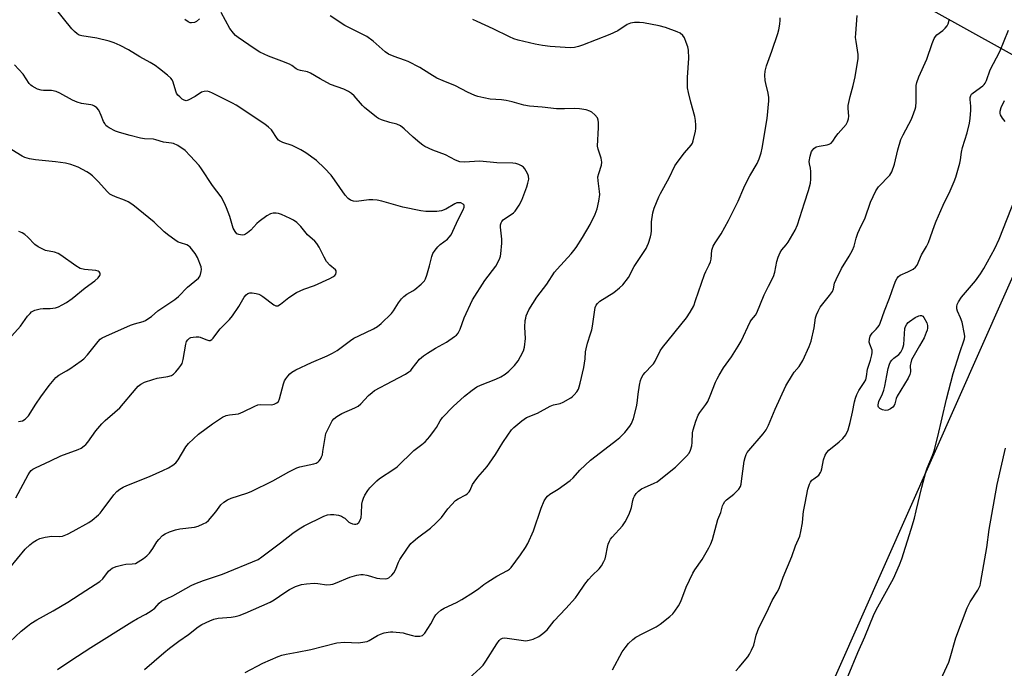
# Model space of a CAD drawing. Units: inches. Extents: x 1231765 to 1237765, y 509456 to 513457.
# Drawn here: x 1234490 to 1234845, y 512274 to 512508 of the extents above; entities that cross this region are included whole.
import ezdxf

# ---------------------------------------------------------------- set-up
doc = ezdxf.new("R2010")
doc.units = ezdxf.units.IN
doc.header["$MEASUREMENT"] = 0
doc.layers.add('NTRL-Trees', color=3, linetype='Continuous')
doc.layers.add('Undefined', color=1, linetype='Continuous')

msp = doc.modelspace()

# ---------------------------------------------------------------- linework, layer by layer
at = {"layer": 'NTRL-Trees'}
msp.add_lwpolyline([(1234829.75, 512674.81), (1234809, 512619.53), (1234784.5, 512562.69), (1234800.92, 512523.77), (1234818.98, 512511.27), (1234856.48, 512490.43), (1234862.03, 512447.38), (1234741.2, 512175.16), (1234704.37, 512162.66), (1234681.38, 512170.41), (1234633.37, 512197.16), (1234586.87, 512217.28), (1234546.25, 512232.5), (1234485.75, 512257.31)], dxfattribs=at)
at = {"layer": 'Undefined'}
for points, elevation in [([(1234486.5, 512310.35), (1234492.05, 512317.07), (1234493.72, 512318.73), (1234494.86, 512319.61), (1234496.05, 512320.31), (1234497.29, 512320.92), (1234499.18, 512321.44), (1234501.67, 512321.82), (1234504.48, 512321.63), (1234505.5, 512321.79), (1234507.29, 512322.51), (1234509.33, 512323.54), (1234514.91, 512326.69), (1234516.1, 512327.57), (1234518.38, 512329.48), (1234519.01, 512330.1), (1234519.77, 512331.01), (1234523.99, 512336.71), (1234525.09, 512337.88), (1234526.14, 512338.7), (1234527.35, 512339.43), (1234528.65, 512340.06), (1234536.8, 512343.31), (1234541.58, 512345.44), (1234543.68, 512346.45), (1234545.19, 512347.32), (1234546.26, 512348.25), (1234547.18, 512349.34), (1234549.86, 512353.95), (1234550.86, 512355.22), (1234554.5, 512358.56), (1234559.48, 512362.33), (1234563.14, 512364.62), (1234564.41, 512365.27), (1234565.63, 512365.57), (1234567.82, 512365.7), (1234568.92, 512365.93), (1234570.56, 512366.62), (1234574.79, 512368.68), (1234575.85, 512369.1), (1234576.96, 512369.26), (1234580.72, 512369.17), (1234581.77, 512369.38), (1234582.71, 512369.79), (1234583.25, 512370.29), (1234583.7, 512371.27), (1234585.08, 512376.66), (1234585.47, 512377.76), (1234585.92, 512378.5), (1234586.63, 512379.44), (1234587.39, 512380.32), (1234588.03, 512380.92), (1234589.53, 512381.79), (1234595.12, 512384.42), (1234600.86, 512386.81), (1234602.73, 512387.71), (1234604.37, 512388.74), (1234609.16, 512392.28), (1234610.39, 512393.11), (1234612.18, 512394.03), (1234617.46, 512396.47), (1234618.96, 512397.33), (1234620.26, 512398.47), (1234623.98, 512402.09), (1234624.67, 512403), (1234626.55, 512405.9), (1234627.62, 512407.26), (1234628.4, 512408.1), (1234629.55, 512408.96), (1234631.71, 512410.16), (1234632.42, 512410.65), (1234634.64, 512412.57), (1234635.84, 512413.82), (1234636.26, 512414.55), (1234636.74, 512415.9), (1234637.69, 512419.25), (1234638.46, 512422.6), (1234638.86, 512423.66), (1234639.68, 512424.9), (1234640.63, 512426.05), (1234641.51, 512426.84), (1234644.12, 512428.85), (1234644.73, 512429.49), (1234645.46, 512430.42), (1234646.14, 512431.68), (1234648.01, 512435.89), (1234649.78, 512439.33), (1234650.15, 512440.37), (1234650.12, 512441.02), (1234649.79, 512441.46), (1234648.98, 512441.86), (1234647.97, 512441.97), (1234647.5, 512441.88), (1234646.77, 512441.56), (1234643.6, 512439.59), (1234642.02, 512439.03), (1234640.34, 512438.76), (1234636.3, 512438.73), (1234634.55, 512438.98), (1234628.12, 512440.34), (1234620.47, 512442.49), (1234618.87, 512442.84), (1234617.22, 512442.97), (1234615.85, 512442.98), (1234611.41, 512442.42), (1234610.29, 512442.51), (1234609.26, 512442.84), (1234608.41, 512443.49), (1234607.3, 512444.73), (1234603.48, 512450.24), (1234602.22, 512451.83), (1234599.88, 512454.42), (1234596.95, 512457.15), (1234593.1, 512459.96), (1234591.34, 512461.02), (1234588.22, 512462.57), (1234584.87, 512463.69), (1234583.69, 512464.25), (1234583.32, 512464.54), (1234582.8, 512465.12), (1234580.71, 512468.19), (1234579.73, 512469.22), (1234578.3, 512470.24), (1234567.99, 512477.08), (1234566.76, 512477.77), (1234559.49, 512481.46), (1234558.42, 512481.93), (1234557.6, 512482.14), (1234556.55, 512482.08), (1234555.55, 512481.74), (1234553.32, 512480.24), (1234550.76, 512478.89), (1234550.01, 512478.69), (1234549.29, 512478.85), (1234548.59, 512479.3), (1234547.7, 512480.08), (1234547.07, 512480.7), (1234546.56, 512481.39), (1234546.28, 512482.12), (1234545.31, 512485.44), (1234544.95, 512486.22), (1234544.48, 512486.85), (1234543.28, 512487.97), (1234540.39, 512490.21), (1234538.81, 512491.38), (1234537.08, 512492.51), (1234533.36, 512494.53), (1234529.3, 512497.02), (1234526.19, 512498.63), (1234524.03, 512499.59), (1234522.27, 512500.15), (1234517.78, 512501.19), (1234512.39, 512502.05), (1234511.43, 512502.36), (1234510.78, 512502.76), (1234509.76, 512503.64), (1234508.81, 512504.66), (1234502.4, 512512.69)], 334), ([(1234486.55, 512283.74), (1234490.57, 512287.54), (1234492.89, 512289.42), (1234494.07, 512290.28), (1234496.27, 512291.64), (1234502.12, 512294.85), (1234507.41, 512297.99), (1234513.87, 512302.24), (1234518.96, 512305.4), (1234520.03, 512306.39), (1234522.1, 512309.23), (1234522.71, 512309.78), (1234523.4, 512310.25), (1234524.78, 512310.86), (1234527.22, 512311.5), (1234528.32, 512311.65), (1234530.58, 512311.78), (1234531.73, 512312), (1234532.75, 512312.49), (1234534.68, 512313.76), (1234535.82, 512314.65), (1234536.78, 512315.72), (1234538, 512317.35), (1234539.46, 512319.73), (1234540.15, 512320.61), (1234541.51, 512322), (1234542.41, 512322.66), (1234544.01, 512323.35), (1234546.22, 512324.11), (1234547.7, 512324.38), (1234553.01, 512325), (1234554.36, 512325.42), (1234556.18, 512326.18), (1234557.17, 512326.7), (1234558.03, 512327.42), (1234560.67, 512330.52), (1234562.53, 512333.11), (1234563.54, 512334.02), (1234564.9, 512334.93), (1234566.26, 512335.47), (1234571.9, 512337.28), (1234573.49, 512337.9), (1234581.2, 512341.75), (1234587.04, 512345), (1234589.84, 512346.39), (1234590.94, 512346.73), (1234596.06, 512347.89), (1234596.88, 512348.16), (1234597.6, 512348.54), (1234597.97, 512348.92), (1234598.42, 512349.6), (1234598.8, 512350.35), (1234599.08, 512351.15), (1234599.31, 512352.3), (1234600.04, 512357.33), (1234600.39, 512358.76), (1234602.22, 512362.65), (1234602.64, 512363.39), (1234603.18, 512364.03), (1234604.35, 512364.89), (1234606.12, 512365.94), (1234610.74, 512368), (1234612.03, 512368.7), (1234612.9, 512369.47), (1234615.71, 512372.46), (1234616.98, 512373.58), (1234617.87, 512374.23), (1234624.19, 512377.69), (1234629.05, 512380.23), (1234630.27, 512380.96), (1234630.91, 512381.52), (1234631.49, 512382.16), (1234634.1, 512385.53), (1234635.52, 512386.81), (1234636.91, 512387.78), (1234639.79, 512389.59), (1234643.85, 512391.68), (1234646.7, 512393.73), (1234647.37, 512394.28), (1234647.96, 512394.9), (1234648.39, 512395.64), (1234648.73, 512396.44), (1234650.15, 512400.52), (1234653.16, 512407), (1234657.64, 512413.87), (1234661.52, 512419.14), (1234662.24, 512420.38), (1234662.96, 512421.92), (1234663.22, 512422.72), (1234663.38, 512423.57), (1234663.77, 512427.32), (1234663.72, 512428.77), (1234663.2, 512433.14), (1234663.25, 512433.95), (1234663.44, 512434.7), (1234663.7, 512435.15), (1234664.24, 512435.76), (1234667.88, 512438.32), (1234668.53, 512438.89), (1234669.06, 512439.57), (1234669.98, 512441.07), (1234670.93, 512442.9), (1234672.69, 512447.65), (1234673.14, 512449.05), (1234673.4, 512450.4), (1234673.35, 512451.47), (1234673.06, 512452.29), (1234672.53, 512453.36), (1234672.07, 512454.12), (1234671.53, 512454.78), (1234670.86, 512455.22), (1234669.84, 512455.67), (1234668.79, 512456.03), (1234667.72, 512456.23), (1234661.96, 512456.33), (1234655.81, 512456.9), (1234650.14, 512456.57), (1234648.64, 512456.68), (1234647.06, 512457.25), (1234643.45, 512459.19), (1234638.85, 512460.94), (1234636.02, 512462.21), (1234635.3, 512462.64), (1234634.19, 512463.5), (1234631.83, 512465.55), (1234628.57, 512468.61), (1234627.27, 512469.61), (1234625.92, 512470.25), (1234623.34, 512470.9), (1234620.37, 512471.85), (1234619.34, 512472.3), (1234618.62, 512472.76), (1234614.32, 512476.22), (1234613.53, 512477.04), (1234610.57, 512480.49), (1234609.58, 512481.35), (1234608.47, 512482.09), (1234606.77, 512482.86), (1234602.03, 512484.51), (1234598.26, 512486.55), (1234594.82, 512488.69), (1234593.72, 512489.07), (1234591.21, 512489.57), (1234590.41, 512489.81), (1234589.67, 512490.21), (1234588.13, 512491.41), (1234587.23, 512491.94), (1234584.52, 512493.02), (1234579.72, 512494.74), (1234576.54, 512496.26), (1234574.56, 512497.49), (1234568.77, 512501.47), (1234567.84, 512502.22), (1234567.02, 512503.03), (1234565.73, 512504.79), (1234562.61, 512510.46)], 336), ([(1234503.65, 512273.75), (1234508.49, 512277.02), (1234515.67, 512281.71), (1234530.46, 512290.95), (1234532.49, 512292.15), (1234535.45, 512293.64), (1234537.45, 512294.83), (1234538.77, 512295.85), (1234540.28, 512297.66), (1234541.12, 512298.38), (1234545.21, 512300.29), (1234551.82, 512303.97), (1234553.1, 512304.59), (1234556.23, 512305.78), (1234563.05, 512308.06), (1234575.99, 512313.44), (1234577.33, 512314.3), (1234584.06, 512319.41), (1234588.4, 512322.89), (1234590.77, 512324.46), (1234592.5, 512325.47), (1234599.67, 512328.96), (1234600.97, 512329.43), (1234602.01, 512329.6), (1234603.17, 512329.61), (1234604.04, 512329.53), (1234604.88, 512329.33), (1234605.98, 512328.95), (1234606.75, 512328.58), (1234607.18, 512328.28), (1234608.65, 512326.81), (1234609.11, 512326.54), (1234609.88, 512326.27), (1234610.67, 512326.12), (1234611.17, 512326.13), (1234611.61, 512326.27), (1234612.16, 512326.72), (1234612.72, 512327.54), (1234613.01, 512328.58), (1234613.17, 512329.96), (1234613.25, 512333.31), (1234613.5, 512334.44), (1234613.86, 512335.53), (1234614.36, 512336.58), (1234615.5, 512338.3), (1234616.22, 512339.22), (1234617.45, 512340.52), (1234618.72, 512341.78), (1234619.62, 512342.55), (1234624.79, 512345.9), (1234625.97, 512346.76), (1234632.01, 512352.63), (1234634.94, 512354.81), (1234636.06, 512355.77), (1234637.78, 512357.7), (1234639.53, 512359.94), (1234640.14, 512360.9), (1234641.51, 512363.41), (1234642.3, 512364.5), (1234646.15, 512368.49), (1234650.25, 512372.28), (1234653.05, 512374.44), (1234654.74, 512375.59), (1234656.01, 512376.17), (1234661.62, 512378.32), (1234663.36, 512379.21), (1234664.98, 512380.22), (1234666.27, 512381.23), (1234668.24, 512383.27), (1234669.58, 512385.01), (1234670.48, 512386.48), (1234671.53, 512388.54), (1234671.88, 512389.92), (1234672.23, 512393.07), (1234672.03, 512397.08), (1234672.19, 512399.47), (1234672.32, 512400.36), (1234672.55, 512401.2), (1234673.48, 512403.35), (1234676.34, 512407.86), (1234679.89, 512412.65), (1234682.74, 512416.88), (1234683.67, 512418.01), (1234688.68, 512423.55), (1234689.63, 512424.68), (1234690.47, 512425.85), (1234692.82, 512429.44), (1234695.5, 512434.08), (1234697.31, 512437.8), (1234698.1, 512439.7), (1234698.69, 512442.56), (1234698.98, 512444.88), (1234698.9, 512446.04), (1234698.4, 512449.8), (1234698.37, 512451.24), (1234698.62, 512452.54), (1234699.6, 512455.51), (1234699.79, 512456.6), (1234699.56, 512457.99), (1234698.44, 512461.28), (1234698.21, 512462.39), (1234698.5, 512469.06), (1234698.52, 512470.86), (1234698.45, 512471.73), (1234698.19, 512472.52), (1234697.28, 512473.64), (1234696.17, 512474.61), (1234695.44, 512475), (1234694.08, 512475.39), (1234691.74, 512475.79), (1234689.99, 512475.96), (1234686.3, 512475.76), (1234683.37, 512475.74), (1234678.29, 512476.39), (1234673.66, 512476.71), (1234671.62, 512477.06), (1234667.49, 512478.3), (1234665.33, 512478.75), (1234663.65, 512478.99), (1234659.53, 512479.32), (1234657.27, 512479.73), (1234655.03, 512480.24), (1234653.96, 512480.62), (1234651.39, 512481.78), (1234647.04, 512484.07), (1234642.58, 512485.86), (1234640.37, 512486.88), (1234637.81, 512488.35), (1234634.22, 512490.62), (1234630.01, 512492.79), (1234628.65, 512493.37), (1234624.98, 512494.59), (1234622.93, 512495.54), (1234621.76, 512496.33), (1234617.34, 512500.15), (1234615.11, 512501.81), (1234607.23, 512505.76), (1234601.86, 512509.3)], 338), ([(1234534.96, 512273.75), (1234541.93, 512279.8), (1234544.03, 512281.46), (1234547.37, 512283.94), (1234550.81, 512286.33), (1234554.33, 512289.07), (1234555.72, 512289.91), (1234558.59, 512291.34), (1234559.93, 512291.86), (1234561.58, 512292.21), (1234566.26, 512292.62), (1234567.7, 512292.81), (1234569.11, 512293.21), (1234571.32, 512293.99), (1234580.3, 512297.98), (1234581.71, 512298.82), (1234585.55, 512301.52), (1234587.26, 512302.63), (1234589.4, 512303.63), (1234591.62, 512304.42), (1234593.31, 512304.67), (1234596.17, 512304.84), (1234597.46, 512304.75), (1234600.71, 512304.29), (1234602.05, 512304.36), (1234602.84, 512304.52), (1234603.86, 512304.86), (1234608.93, 512306.97), (1234611.51, 512307.71), (1234612.96, 512308), (1234613.79, 512308), (1234615.14, 512307.76), (1234616.48, 512307.42), (1234618.67, 512306.71), (1234619.77, 512306.49), (1234621.7, 512306.43), (1234622.48, 512306.59), (1234622.97, 512306.83), (1234624.08, 512307.74), (1234624.83, 512308.61), (1234625.37, 512309.64), (1234626.47, 512312.39), (1234626.98, 512313.44), (1234629.74, 512317.51), (1234630.97, 512319.11), (1234631.8, 512319.91), (1234633.36, 512321.2), (1234638.03, 512324.67), (1234639.97, 512326.44), (1234642.02, 512328.53), (1234644.27, 512331.65), (1234647.08, 512334.6), (1234647.99, 512335.29), (1234650.77, 512336.71), (1234651.4, 512337.18), (1234651.93, 512337.73), (1234652.34, 512338.43), (1234653.19, 512340.4), (1234653.72, 512341.28), (1234655.13, 512343.08), (1234658.45, 512346.95), (1234659.33, 512348.09), (1234661.49, 512351.22), (1234664.13, 512355.56), (1234665.87, 512358.22), (1234667.23, 512360.14), (1234668.01, 512361.01), (1234670.95, 512363.36), (1234672.61, 512364.51), (1234676.58, 512366.16), (1234681.14, 512368.69), (1234682.36, 512369.08), (1234684.73, 512369.64), (1234685.77, 512370.06), (1234688.53, 512371.59), (1234689.23, 512372.09), (1234689.83, 512372.69), (1234690.73, 512373.81), (1234691.33, 512374.77), (1234691.63, 512375.57), (1234692, 512376.98), (1234693.28, 512382.63), (1234693.73, 512385.7), (1234693.91, 512388.16), (1234694.07, 512389.26), (1234694.61, 512391.39), (1234695.73, 512394.74), (1234696.11, 512396.1), (1234696.38, 512397.5), (1234697.22, 512403.34), (1234697.4, 512404.19), (1234697.67, 512404.99), (1234698.14, 512405.69), (1234698.98, 512406.47), (1234704.12, 512409.66), (1234706.12, 512411.24), (1234707.36, 512412.4), (1234709.31, 512414.96), (1234711.39, 512418.95), (1234715.67, 512425.51), (1234716.08, 512426.28), (1234716.51, 512427.37), (1234717.25, 512429.6), (1234717.55, 512430.73), (1234717.65, 512431.88), (1234717.64, 512435.11), (1234718.12, 512438.36), (1234718.65, 512440.02), (1234720.25, 512444.04), (1234720.88, 512445.31), (1234723.99, 512450.97), (1234726.07, 512455.23), (1234727.23, 512456.91), (1234729.53, 512459.93), (1234731.97, 512462.67), (1234732.4, 512463.4), (1234732.69, 512464.22), (1234733.47, 512467.68), (1234733.58, 512468.7), (1234733.58, 512469.86), (1234733.47, 512471.6), (1234733.26, 512473.04), (1234731.83, 512478.15), (1234730.97, 512481.63), (1234730.66, 512483.38), (1234730.6, 512487.11), (1234731.1, 512494.02), (1234730.95, 512496.93), (1234730.75, 512498.07), (1234730.18, 512499.73), (1234729.5, 512501.34), (1234728.91, 512502.27), (1234727.94, 512503.09), (1234726.93, 512503.59), (1234722.7, 512505.04), (1234720.35, 512505.75), (1234714.78, 512506.81), (1234713.3, 512506.92), (1234711.51, 512506.9), (1234710.1, 512506.63), (1234708.86, 512506.14), (1234705.56, 512503.92), (1234702.64, 512502.55), (1234692.74, 512498.69), (1234691.36, 512498.23), (1234689.94, 512497.87), (1234688.36, 512497.72), (1234681.12, 512498.24), (1234678.34, 512498.62), (1234675.74, 512499.12), (1234669.62, 512500.57), (1234668, 512501.05), (1234666.46, 512501.71), (1234660.63, 512504.58), (1234654.86, 512507.29), (1234653.29, 512507.97)], 340), ([(1234554.8, 512508.25), (1234553.71, 512507.31), (1234552.99, 512506.95), (1234551.98, 512506.75), (1234551.49, 512506.79), (1234550.75, 512507.11), (1234549.58, 512507.96)], 336), ([(1234571.28, 512272.65), (1234577.67, 512276.01), (1234583.14, 512278.43), (1234584.49, 512278.91), (1234586.07, 512279.3), (1234590.05, 512279.99), (1234594.88, 512280.95), (1234604.33, 512283.36), (1234607.08, 512283.61), (1234612.04, 512283.37), (1234614.36, 512283.66), (1234615.19, 512283.89), (1234615.95, 512284.22), (1234618.95, 512285.98), (1234620, 512286.51), (1234621.36, 512286.94), (1234622.75, 512287.23), (1234623.6, 512287.31), (1234624.46, 512287.29), (1234628.18, 512286.91), (1234629.32, 512286.66), (1234631.61, 512285.94), (1234632.47, 512285.77), (1234634.15, 512285.78), (1234635.15, 512286.05), (1234635.57, 512286.37), (1234635.94, 512286.79), (1234637.11, 512288.47), (1234638.2, 512290.22), (1234639.36, 512292.47), (1234639.95, 512293.41), (1234640.72, 512294.2), (1234641.79, 512295.09), (1234642.97, 512295.84), (1234647.36, 512297.89), (1234649.38, 512299.01), (1234653.55, 512301.67), (1234655.41, 512302.97), (1234657.29, 512304.41), (1234658.74, 512305.37), (1234661.97, 512307.34), (1234665.82, 512309.4), (1234666.47, 512309.88), (1234667.14, 512310.56), (1234670.49, 512315.06), (1234672.23, 512317.67), (1234673.08, 512319.18), (1234675.18, 512323.75), (1234677.91, 512331.83), (1234679, 512334.47), (1234679.7, 512335.66), (1234680.23, 512336.24), (1234681.03, 512336.91), (1234684.08, 512338.79), (1234688.38, 512341.86), (1234689.39, 512342.82), (1234691.88, 512345.53), (1234695.7, 512349.15), (1234699.25, 512351.99), (1234705.07, 512356.38), (1234706.19, 512357.33), (1234708.06, 512359.19), (1234709.88, 512361.4), (1234710.45, 512362.39), (1234711.14, 512364.16), (1234712.25, 512368.34), (1234712.54, 512369.76), (1234712.86, 512373.02), (1234713.37, 512376.16), (1234713.7, 512377.85), (1234714.08, 512378.91), (1234714.69, 512379.88), (1234715.4, 512380.79), (1234717.82, 512383.25), (1234718.37, 512383.9), (1234718.98, 512384.9), (1234720.82, 512388.57), (1234721.56, 512389.79), (1234730.29, 512400.51), (1234731.56, 512402.51), (1234732.84, 512404.85), (1234733.55, 512406.72), (1234736.73, 512416.12), (1234737.18, 512417.17), (1234738.48, 512419.59), (1234738.89, 512420.6), (1234739.15, 512421.67), (1234739.44, 512424.81), (1234739.91, 512426.3), (1234740.58, 512427.53), (1234742.76, 512430.69), (1234745.38, 512435.52), (1234748.84, 512442.5), (1234750.87, 512447.27), (1234751.74, 512449.09), (1234753.07, 512451.63), (1234755.73, 512456.09), (1234756.41, 512457.72), (1234757.17, 512459.96), (1234757.52, 512461.66), (1234759.3, 512472.35), (1234759.96, 512478.7), (1234759.93, 512479.81), (1234759.71, 512481.41), (1234758.84, 512484.88), (1234758.65, 512485.98), (1234758.48, 512487.91), (1234758.6, 512489.31), (1234759.1, 512491.27), (1234761.02, 512496.61), (1234763.1, 512502.88), (1234763.47, 512504.26), (1234763.85, 512506.27), (1234764.01, 512507.71), (1234763.97, 512508.54)], 342), ([(1234651.98, 512270.61), (1234655.97, 512274.2), (1234656.98, 512275.28), (1234657.97, 512276.74), (1234661.89, 512283.03), (1234662.74, 512284.17), (1234663.31, 512284.73), (1234663.99, 512285.06), (1234664.78, 512285.12), (1234671.51, 512284.16), (1234672.39, 512284.13), (1234673.57, 512284.26), (1234674.97, 512284.69), (1234677.12, 512285.68), (1234678.56, 512286.69), (1234680.09, 512288.07), (1234682.57, 512291.25), (1234686.82, 512295.7), (1234690.24, 512299.59), (1234691.11, 512300.73), (1234693.67, 512304.55), (1234694.93, 512306.13), (1234696.28, 512307.64), (1234698.77, 512310.04), (1234699.65, 512311.16), (1234700.52, 512312.63), (1234700.99, 512313.66), (1234701.25, 512314.76), (1234701.76, 512317.89), (1234702.08, 512318.97), (1234702.52, 512320.01), (1234702.9, 512320.71), (1234703.46, 512321.48), (1234707.15, 512325.5), (1234708.14, 512326.93), (1234709.45, 512329.5), (1234710.14, 512331.07), (1234710.44, 512332.16), (1234710.88, 512334.66), (1234711.13, 512335.46), (1234711.51, 512336.21), (1234712.17, 512337.13), (1234712.93, 512337.98), (1234714.08, 512338.84), (1234715.13, 512339.37), (1234718.66, 512340.86), (1234719.64, 512341.43), (1234721.06, 512342.46), (1234726.33, 512346.6), (1234730.27, 512350.6), (1234731.21, 512351.71), (1234731.69, 512352.73), (1234732.12, 512354.39), (1234732.26, 512355.53), (1234732.45, 512359), (1234732.63, 512360.15), (1234733.62, 512363.25), (1234734.47, 512365.45), (1234735.03, 512366.39), (1234737.2, 512369.19), (1234737.93, 512370.34), (1234738.83, 512372.35), (1234740.75, 512377.24), (1234741.34, 512378.54), (1234742.05, 512379.85), (1234743.61, 512382.41), (1234746.44, 512386.43), (1234748.91, 512390.3), (1234749.89, 512392.09), (1234753.21, 512399.03), (1234753.7, 512399.73), (1234755.14, 512401.39), (1234755.65, 512402.23), (1234758.29, 512408.7), (1234759.78, 512411.84), (1234761.58, 512415.37), (1234762.04, 512416.94), (1234762.76, 512420.73), (1234763.32, 512422.39), (1234763.98, 512424), (1234764.58, 512425), (1234766.18, 512426.83), (1234766.85, 512427.75), (1234769.38, 512432.12), (1234770.3, 512433.98), (1234772.72, 512441.95), (1234774.25, 512446.36), (1234774.94, 512448.96), (1234775.06, 512450.38), (1234775.01, 512453.22), (1234774.89, 512454.35), (1234774.55, 512456.01), (1234774.49, 512456.86), (1234774.75, 512458.78), (1234775.31, 512460.35), (1234775.72, 512461.05), (1234776.09, 512461.46), (1234777, 512462.06), (1234778.1, 512462.37), (1234780.92, 512462.77), (1234781.7, 512463.03), (1234782.33, 512463.44), (1234782.99, 512464.17), (1234784.05, 512465.78), (1234784.9, 512466.9), (1234787.72, 512470.15), (1234788.28, 512471.16), (1234788.66, 512472.23), (1234788.73, 512473.09), (1234788.45, 512475.89), (1234788.54, 512476.99), (1234789.21, 512480.21), (1234790.33, 512484.22), (1234791.07, 512487.27), (1234792.09, 512493.94), (1234792.05, 512495.41), (1234791.32, 512500.06), (1234791.17, 512501.5), (1234791.23, 512502.96), (1234791.79, 512509.37)], 344), ([(1234703.61, 512273.67), (1234707.13, 512280.17), (1234708.11, 512281.57), (1234709.36, 512283.1), (1234710.94, 512284.6), (1234712.06, 512285.39), (1234714.5, 512286.74), (1234719.3, 512289.14), (1234720.79, 512290.09), (1234724.22, 512292.87), (1234725.32, 512293.84), (1234726.08, 512294.75), (1234727.4, 512296.74), (1234728.23, 512298.3), (1234730.16, 512303.43), (1234732.53, 512308.46), (1234733.27, 512309.68), (1234735.85, 512313.4), (1234738.33, 512317.61), (1234739.08, 512319.04), (1234739.62, 512320.57), (1234741.6, 512327.83), (1234742.62, 512330.36), (1234743.22, 512332.68), (1234743.53, 512333.39), (1234744.09, 512334.26), (1234744.66, 512334.85), (1234747.35, 512336.97), (1234748.17, 512337.73), (1234749.08, 512338.78), (1234749.66, 512339.69), (1234749.91, 512340.52), (1234750.12, 512341.67), (1234751, 512348.87), (1234751.34, 512350.19), (1234751.72, 512351.2), (1234752.15, 512351.92), (1234752.68, 512352.62), (1234757.83, 512358.64), (1234758.97, 512360.16), (1234759.82, 512361.8), (1234762.22, 512367.59), (1234766.08, 512376.02), (1234768.39, 512379.99), (1234769.04, 512380.85), (1234770.84, 512382.89), (1234772.2, 512385.1), (1234774.43, 512390.19), (1234775.17, 512392.09), (1234776.21, 512396.86), (1234776.78, 512400.49), (1234777.1, 512401.55), (1234777.63, 512402.83), (1234778.45, 512404.26), (1234781.83, 512408.55), (1234782.83, 512410), (1234783.2, 512410.95), (1234783.61, 512413.02), (1234784.16, 512414.34), (1234786.15, 512418.2), (1234788.88, 512422.75), (1234790.02, 512424.8), (1234790.6, 512426.28), (1234791.38, 512429.21), (1234791.98, 512430.98), (1234792.55, 512432.27), (1234794.64, 512436.47), (1234796.59, 512442.19), (1234798.44, 512446.24), (1234798.89, 512447), (1234799.43, 512447.69), (1234803.45, 512451.91), (1234804.19, 512453.13), (1234805.23, 512455.85), (1234806.41, 512461.06), (1234807.52, 512464.76), (1234808.28, 512466.47), (1234811.25, 512472.12), (1234812.19, 512474.31), (1234812.69, 512475.69), (1234812.86, 512476.54), (1234812.98, 512478.28), (1234813.05, 512484.16), (1234813.27, 512485.31), (1234813.92, 512487.27), (1234816.84, 512493.7), (1234818.71, 512499.34), (1234819.48, 512501.17), (1234819.94, 512501.84), (1234820.49, 512502.44), (1234822.57, 512504.04), (1234823.4, 512504.83), (1234824.11, 512505.71), (1234824.51, 512506.47), (1234825.03, 512508.18)], 346), ([(1234748, 512273.32), (1234749.22, 512274.55), (1234752.35, 512278.3), (1234752.96, 512279.25), (1234753.71, 512280.75), (1234754.47, 512282.55), (1234755.39, 512286.15), (1234756.32, 512288.75), (1234759.14, 512294.41), (1234761.14, 512298.64), (1234762.96, 512301.6), (1234763.64, 512302.88), (1234765.06, 512306.99), (1234768.24, 512314.43), (1234769.58, 512318.31), (1234771.08, 512321.84), (1234771.5, 512323.45), (1234772.09, 512326.54), (1234772.24, 512329.59), (1234772.38, 512330.66), (1234773.06, 512333.67), (1234773.97, 512338.75), (1234774.55, 512340.56), (1234774.91, 512341.26), (1234775.45, 512341.94), (1234776.1, 512342.51), (1234777.89, 512343.82), (1234778.56, 512344.69), (1234778.8, 512345.19), (1234779.03, 512346), (1234779.62, 512349.36), (1234780.22, 512350.99), (1234780.77, 512351.97), (1234781.57, 512352.8), (1234785.23, 512355.73), (1234786.52, 512356.93), (1234787.62, 512358.28), (1234788.54, 512360.12), (1234789.24, 512362.7), (1234790.08, 512366.49), (1234790.79, 512370.25), (1234791.12, 512371.54), (1234791.6, 512372.8), (1234792.33, 512374.28), (1234794.27, 512377.16), (1234794.81, 512378.14), (1234795.13, 512379.36), (1234795.44, 512382.02), (1234796.49, 512385.2), (1234797.05, 512387.15), (1234797.17, 512387.98), (1234797.09, 512388.76), (1234796.24, 512390.98), (1234796.07, 512391.74), (1234796.12, 512392.83), (1234796.4, 512393.88), (1234797.08, 512394.91), (1234798.64, 512396.43), (1234799.19, 512397.06), (1234799.67, 512397.75), (1234800.06, 512398.5), (1234801.58, 512402.95), (1234803.33, 512407.52), (1234805.04, 512412.31), (1234805.71, 512413.98), (1234806.1, 512414.75), (1234806.62, 512415.37), (1234807.27, 512415.81), (1234810.04, 512417.03), (1234811.86, 512418.05), (1234812.81, 512418.73), (1234813.41, 512419.49), (1234814.91, 512423.21), (1234816.74, 512426.23), (1234817.46, 512427.64), (1234819.58, 512433.69), (1234820.23, 512435.34), (1234822.7, 512441.07), (1234825.24, 512446.21), (1234826.7, 512449.57), (1234827.27, 512451.21), (1234828.77, 512456.25), (1234829.02, 512457.38), (1234829.38, 512460.13), (1234829.71, 512461.83), (1234831.34, 512467.12), (1234832.24, 512470.62), (1234832.47, 512472.29), (1234832.67, 512475.26), (1234832.67, 512476.74), (1234832.39, 512479.11), (1234832.45, 512479.89), (1234832.67, 512480.58), (1234832.9, 512481.01), (1234833.47, 512481.61), (1234836.97, 512484.05), (1234837.52, 512484.57), (1234837.82, 512485.01), (1234838.29, 512486.03), (1234839.66, 512489.86), (1234843.13, 512496.4), (1234846.31, 512504.17)], 348), ([(1234488.65, 512335.6), (1234493.09, 512343.93), (1234493.7, 512344.91), (1234494.17, 512345.42), (1234494.78, 512345.88), (1234495.77, 512346.43), (1234501.2, 512348.91), (1234504.82, 512350.7), (1234511.13, 512353.01), (1234512.14, 512353.52), (1234513.3, 512354.29), (1234513.9, 512354.84), (1234514.61, 512355.67), (1234517.52, 512359.76), (1234519.64, 512362.3), (1234520.82, 512363.49), (1234524.34, 512366.44), (1234526.1, 512368.04), (1234531.97, 512375.04), (1234532.78, 512375.84), (1234533.73, 512376.56), (1234535, 512377.24), (1234537.96, 512378.24), (1234539.6, 512378.69), (1234543.36, 512379.31), (1234544.71, 512379.75), (1234545.43, 512380.17), (1234546.26, 512380.99), (1234547.41, 512382.36), (1234548.13, 512383.3), (1234548.57, 512384.05), (1234548.94, 512385.4), (1234549.84, 512391.01), (1234550.19, 512391.96), (1234550.64, 512392.59), (1234551.21, 512393.1), (1234551.68, 512393.33), (1234552.51, 512393.53), (1234553.67, 512393.62), (1234554.53, 512393.59), (1234555.06, 512393.47), (1234557.14, 512392.63), (1234558.19, 512392.34), (1234558.69, 512392.35), (1234559.28, 512392.67), (1234559.8, 512393.19), (1234561.03, 512394.95), (1234562.28, 512396.46), (1234565.57, 512399.91), (1234566.73, 512401.23), (1234569, 512404.5), (1234570.95, 512407.95), (1234571.62, 512408.74), (1234572.21, 512409.19), (1234572.95, 512409.42), (1234573.81, 512409.42), (1234575.29, 512409.25), (1234576.15, 512409.03), (1234576.94, 512408.65), (1234577.68, 512408.17), (1234581.56, 512405.14), (1234582.28, 512404.81), (1234583.02, 512404.82), (1234584, 512405.34), (1234587.03, 512407.79), (1234589.75, 512409.62), (1234592.39, 512410.81), (1234596.21, 512412.18), (1234601.81, 512414.62), (1234602.85, 512415.22), (1234603.54, 512415.75), (1234603.89, 512416.15), (1234604.11, 512416.76), (1234604.05, 512417.37), (1234603.78, 512417.78), (1234601.79, 512419.48), (1234600.62, 512420.8), (1234599.76, 512422.3), (1234597.9, 512425.91), (1234597.04, 512427.28), (1234596.33, 512428.06), (1234593.77, 512430.43), (1234591.28, 512433.43), (1234589.86, 512434.83), (1234588.74, 512435.67), (1234587.49, 512436.32), (1234584.32, 512437.68), (1234583.24, 512438.06), (1234582.44, 512438.19), (1234581.38, 512438.19), (1234580.35, 512437.95), (1234579.12, 512437.24), (1234576.3, 512435.2), (1234575.46, 512434.42), (1234573.29, 512432.04), (1234572.16, 512431.06), (1234571.44, 512430.57), (1234570.93, 512430.35), (1234570.14, 512430.27), (1234569.05, 512430.45), (1234568.33, 512430.78), (1234567.62, 512431.57), (1234566.95, 512432.81), (1234565.69, 512436.93), (1234564.57, 512440.15), (1234563.83, 512441.83), (1234562.59, 512444.02), (1234559.53, 512448.1), (1234555.53, 512454.19), (1234554.65, 512455.39), (1234551.51, 512458.9), (1234549.65, 512460.77), (1234547.02, 512462.52), (1234545.5, 512463.26), (1234544.7, 512463.43), (1234541.89, 512463.76), (1234539.11, 512464.67), (1234538.27, 512464.87), (1234535, 512465), (1234533.53, 512465.25), (1234529.81, 512466.16), (1234525.97, 512467.23), (1234524.59, 512467.71), (1234522.23, 512468.91), (1234521.52, 512469.4), (1234521.13, 512469.78), (1234520.66, 512470.46), (1234520.27, 512471.2), (1234519.43, 512473.42), (1234518.51, 512475.27), (1234517.82, 512476.15), (1234516.95, 512476.75), (1234516.22, 512477.07), (1234515.68, 512477.21), (1234512.31, 512477.71), (1234510.7, 512478.19), (1234509.13, 512478.93), (1234504.52, 512481.42), (1234503.21, 512482.01), (1234501.54, 512482.36), (1234498.64, 512482.38), (1234497.79, 512482.47), (1234496.47, 512482.92), (1234494.49, 512483.93), (1234494.06, 512484.26), (1234493.49, 512484.91), (1234491.31, 512488.31), (1234488.23, 512491.66)], 332), ([(1234845.09, 512471.18), (1234844.05, 512472.45), (1234843.4, 512473.64), (1234843.28, 512474.16), (1234843.26, 512474.96), (1234843.61, 512476.27), (1234844.8, 512478.84)], 350), ([(1234489.66, 512363.14), (1234491.04, 512363.41), (1234491.99, 512363.98), (1234492.63, 512364.53), (1234493.18, 512365.19), (1234495.82, 512369.37), (1234497.71, 512372.06), (1234500.67, 512376.04), (1234503.08, 512378.96), (1234504.16, 512379.85), (1234506.86, 512381.34), (1234508.08, 512382.1), (1234512.18, 512384.92), (1234513.12, 512385.64), (1234514.53, 512387.17), (1234518.33, 512391.97), (1234519.08, 512392.77), (1234519.81, 512393.25), (1234521.14, 512393.92), (1234530, 512397.84), (1234531.45, 512398.36), (1234534.54, 512399.12), (1234535.34, 512399.5), (1234536.6, 512400.3), (1234537.53, 512401), (1234539.79, 512403.01), (1234545.88, 512407.13), (1234547.23, 512408.17), (1234550.49, 512411.51), (1234554.42, 512414.72), (1234554.76, 512415.14), (1234555.02, 512415.6), (1234555.47, 512417.15), (1234555.53, 512417.94), (1234555.38, 512418.8), (1234554.13, 512422.16), (1234553.24, 512423.66), (1234551.45, 512425.89), (1234550.85, 512426.39), (1234550.24, 512426.72), (1234547.98, 512427.45), (1234547.17, 512427.79), (1234545.93, 512428.57), (1234543.75, 512430.12), (1234542.15, 512431.42), (1234538.54, 512434.94), (1234530.78, 512441.22), (1234529.1, 512442.26), (1234527.85, 512442.91), (1234524.52, 512444.06), (1234523.24, 512444.64), (1234522.53, 512445.07), (1234521.72, 512445.82), (1234518.3, 512449.6), (1234516.32, 512451.62), (1234515.23, 512452.46), (1234514.27, 512453.08), (1234511.17, 512454.77), (1234508.5, 512455.7), (1234506.58, 512456.19), (1234502.89, 512456.72), (1234495.78, 512457.37), (1234493.55, 512457.75), (1234491.95, 512458.28), (1234490.91, 512458.72), (1234487.18, 512461)], 330), ([(1234784.98, 512263.07), (1234792.02, 512279.93), (1234794.55, 512285.5), (1234797.85, 512293.79), (1234799.13, 512296.37), (1234804.77, 512306.56), (1234807.02, 512311.41), (1234807.84, 512313.58), (1234811.23, 512324.27), (1234812.36, 512328.29), (1234813.04, 512330.88), (1234815.05, 512339.43), (1234816.48, 512344.89), (1234816.98, 512346.3), (1234818.92, 512350.92), (1234819.47, 512352.58), (1234820.83, 512357.76), (1234823.95, 512371.19), (1234826.36, 512380.44), (1234828.61, 512387.66), (1234830.4, 512392.92), (1234830.5, 512393.71), (1234830.45, 512394.54), (1234829.51, 512398.88), (1234829.01, 512400.47), (1234827.9, 512402.89), (1234827.63, 512403.71), (1234827.59, 512404.51), (1234827.78, 512405.23), (1234828.28, 512406.25), (1234829.36, 512407.97), (1234834.31, 512413.79), (1234836.11, 512416.32), (1234837.32, 512418.28), (1234841.32, 512425.49), (1234842.85, 512428.82), (1234848.63, 512443.44)], 350), ([(1234487.16, 512394.04), (1234490.35, 512397.41), (1234492.9, 512401.06), (1234493.78, 512402.06), (1234494.36, 512402.58), (1234495.01, 512402.97), (1234495.52, 512403.18), (1234497.44, 512403.66), (1234498.56, 512403.78), (1234501.08, 512403.82), (1234502.96, 512404.08), (1234504.04, 512404.47), (1234505.36, 512405.12), (1234506.87, 512406.01), (1234509, 512407.49), (1234513.6, 512411.32), (1234517.1, 512413.76), (1234518.34, 512414.89), (1234518.96, 512415.7), (1234519.09, 512416.11), (1234519.02, 512416.51), (1234518.66, 512417.06), (1234518.3, 512417.34), (1234517.53, 512417.58), (1234513.45, 512417.93), (1234511.78, 512418.29), (1234510.27, 512419.15), (1234504.81, 512423.07), (1234503.89, 512423.64), (1234502.64, 512424.08), (1234499.39, 512424.79), (1234496.72, 512426.06), (1234495.5, 512426.85), (1234493.01, 512429.58), (1234491.94, 512430.51), (1234491, 512431.12), (1234489.7, 512431.54)], 328), ([(1234821.88, 512270.19), (1234824.74, 512276.37), (1234825.26, 512277.99), (1234827.25, 512285.17), (1234831.42, 512296.02), (1234832.41, 512298.17), (1234835.15, 512302.28), (1234835.69, 512303.24), (1234835.99, 512304.01), (1234836.3, 512305.44), (1234838.4, 512317.77), (1234839.27, 512324.17), (1234842.19, 512340.45), (1234845.15, 512353.51)], 352)]:
    msp.add_lwpolyline(points, dxfattribs=dict(at, elevation=elevation))
at = {"layer": 'Undefined', "elevation": 350}
msp.add_lwpolyline([(1234801.96, 512367.09), (1234800.85, 512367.3), (1234799.86, 512367.75), (1234799.41, 512368.26), (1234799.27, 512368.69), (1234799.25, 512369.18), (1234799.53, 512370.34), (1234800.91, 512373.1), (1234801.4, 512374.45), (1234801.71, 512375.8), (1234802.39, 512379.68), (1234802.96, 512382.21), (1234803.44, 512383.83), (1234803.77, 512384.59), (1234804.21, 512385.27), (1234804.9, 512385.92), (1234806.76, 512387.25), (1234807.43, 512388.09), (1234808.09, 512389.27), (1234808.36, 512390.06), (1234808.5, 512390.91), (1234808.95, 512396.62), (1234809.18, 512397.38), (1234809.59, 512398.14), (1234810.14, 512398.81), (1234810.54, 512399.19), (1234812.62, 512400.64), (1234813.94, 512401.23), (1234814.46, 512401.34), (1234814.96, 512401.3), (1234815.39, 512401.05), (1234815.8, 512400.57), (1234816.89, 512398.63), (1234817.04, 512397.72), (1234817.04, 512396.69), (1234816.91, 512396), (1234816.63, 512395.16), (1234815.82, 512393.3), (1234814.14, 512390.41), (1234811.36, 512385.32), (1234811.02, 512384.3), (1234810.84, 512383.26), (1234810.95, 512380.96), (1234810.76, 512380.01), (1234810.11, 512378.72), (1234806.11, 512372.2), (1234805.75, 512371.41), (1234805.28, 512369.53), (1234805.01, 512368.83), (1234804.59, 512368.24), (1234803.74, 512367.63), (1234802.75, 512367.2)], close=True, dxfattribs=at)

doc.saveas('drawing.dxf')
